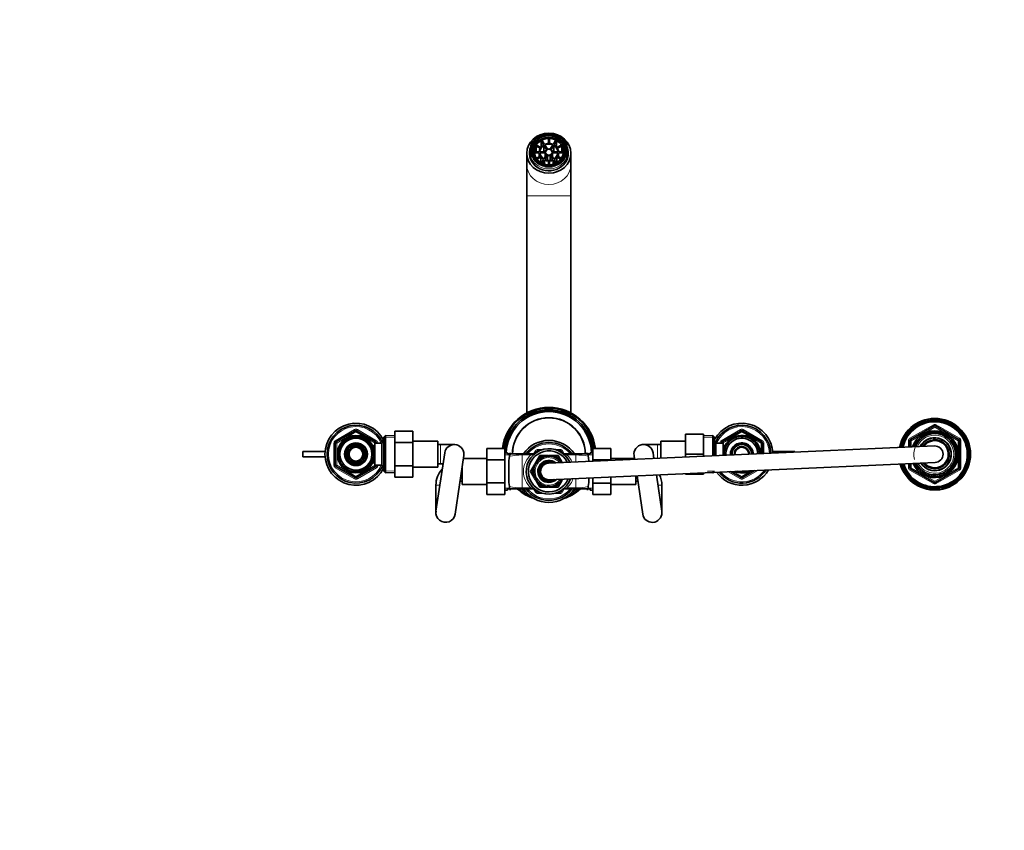
# Model space of a CAD drawing. Units: millimetres. Extents: x 0 to 2449, y 0 to 2734.
# Drawn here: x 715 to 1429, y 2145 to 2734 of the extents above; entities that cross this region are included whole.
import ezdxf
from ezdxf import colors
from ezdxf.entities.mleader import LeaderData, LeaderLine
from ezdxf.math import Vec2, Vec3

# ---------------------------------------------------------------- set-up
doc = ezdxf.new("R2010")
doc.units = ezdxf.units.MM
doc.layers.add('DV2_Défaut', color=7, linetype='Continuous')
doc.layers.add('Défaut', color=7, linetype='Continuous')

# ---------------------------------------------------------------- blocks, each defined once
blk = doc.blocks.new('_DOT')
at = {"color": 0}
blk.add_line((0, 0), (-1, 0), dxfattribs=at)
at = {"color": 0, "const_width": 0.333}
blk.add_lwpolyline([(-0.1665, 0, 1), (0.1665, 0, 1)], format="xyb", close=True, dxfattribs=at)
blk = doc.blocks.new('SE1')
at = {"layer": 'DV2_Défaut', "color": 7, "linetype": 'Continuous', "lineweight": 35}
for p, q in [((1088.66, 2643.83), (1088.8, 2643.75)), ((1088.66, 2643.83), (1088.66, 2643.56)), ((1088.78, 2643.97), (1088.92, 2643.9)), ((1091.4, 2646.14), (1091.06, 2645.89)), ((1092.96, 2641.41), (1092.96, 2645.64)), ((1092.96, 2645.64), (1094.72, 2642.89)), ((1095.41, 2643.25), (1093.66, 2646)), ((1098.16, 2647.09), (1098.16, 2643.92)), ((1098.96, 2643.92), (1098.96, 2647.09)), ((1103.46, 2646), (1101.7, 2643.25)), ((1102.4, 2642.89), (1104.15, 2645.64)), ((1104.15, 2641.41), (1104.15, 2645.64)), ((1106.06, 2645.89), (1105.71, 2646.14)), ((1108.19, 2643.9), (1108.34, 2643.97)), ((1108.31, 2643.75), (1108.45, 2643.83)), ((1108.45, 2643.56), (1108.45, 2643.83)), ((1082.56, 2636.86), (1082.56, 2628.67)), ((1084.56, 2636.65), (1084.56, 2635.34)), ((1085.56, 2640.29), (1085.56, 2642.93)), ((1085.56, 2640.29), (1085.56, 2636.82)), ((1085.56, 2636.82), (1085.56, 2633.48)), ((1086.54, 2637.76), (1086.49, 2636.61)), ((1087.44, 2641.53), (1087.28, 2641.62)), ((1087.28, 2641.62), (1087.28, 2641.15)), ((1087.52, 2641.7), (1087.36, 2641.79)), ((1091.57, 2637.95), (1088.06, 2637.95)), ((1088.09, 2637.22), (1091.57, 2637.22)), ((1089.27, 2637.95), (1089.27, 2642.02)), ((1089.27, 2642.02), (1092.3, 2640.44)), ((1092.7, 2641.06), (1089.67, 2642.65)), ((1091.57, 2634.34), (1091.57, 2637.22)), ((1092.07, 2637.95), (1095.84, 2637.95)), ((1095.84, 2637.22), (1092.07, 2637.22)), ((1092.96, 2641.41), (1092.97, 2641.4)), ((1094.97, 2638.27), (1094.97, 2642.49)), ((1096.85, 2639.54), (1094.97, 2642.49)), ((1095.17, 2637.95), (1094.97, 2638.27)), ((1095.66, 2642.86), (1097.54, 2639.9)), ((1095.84, 2634.04), (1095.84, 2637.22)), ((1099.57, 2639.9), (1101.45, 2642.86)), ((1102.15, 2642.49), (1100.26, 2639.54)), ((1101.28, 2637.95), (1105.04, 2637.95)), ((1105.04, 2637.22), (1101.28, 2637.22)), ((1101.28, 2634.04), (1101.28, 2637.22)), ((1102.15, 2638.27), (1101.94, 2637.95)), ((1102.15, 2638.27), (1102.15, 2642.49)), ((1104.14, 2641.4), (1104.15, 2641.41)), ((1107.44, 2642.65), (1104.41, 2641.06)), ((1104.81, 2640.44), (1107.84, 2642.02)), ((1109.05, 2637.95), (1105.54, 2637.95)), ((1105.54, 2634.34), (1105.54, 2637.22)), ((1105.54, 2637.22), (1109.02, 2637.22)), ((1107.84, 2637.95), (1107.84, 2642.02)), ((1109.75, 2641.79), (1109.59, 2641.7)), ((1109.84, 2641.62), (1109.67, 2641.53)), ((1109.84, 2641.62), (1109.84, 2641.15)), ((1110.62, 2636.61), (1110.57, 2637.76)), ((1111.56, 2640.29), (1111.56, 2642.93)), ((1111.56, 2640.29), (1111.56, 2636.82)), ((1111.56, 2636.82), (1111.56, 2633.48)), ((1112.56, 2635.34), (1112.56, 2636.65)), ((1114.56, 2628.67), (1114.56, 2636.86)), ((1085.56, 2633.48), (1085.56, 2631.94)), ((1092.3, 2634.73), (1089.46, 2633.24)), ((1089.89, 2632.63), (1092.7, 2634.1)), ((1092.7, 2630.1), (1092.7, 2634.1)), ((1094.72, 2632.28), (1093.16, 2629.84)), ((1093.86, 2629.49), (1095.41, 2631.92)), ((1095.17, 2632.99), (1094.48, 2632.99)), ((1094.97, 2632.67), (1096.85, 2635.63)), ((1095.41, 2628.93), (1095.41, 2631.92)), ((1097.54, 2635.27), (1095.66, 2632.31)), ((1097.54, 2631.76), (1097.54, 2635.27)), ((1098.16, 2631.25), (1098.16, 2628.5)), ((1098.96, 2628.5), (1098.96, 2631.25)), ((1101.45, 2632.31), (1099.57, 2635.27)), ((1099.57, 2631.76), (1099.57, 2635.27)), ((1100.26, 2635.63), (1102.15, 2632.67)), ((1101.7, 2628.93), (1101.7, 2631.92)), ((1101.7, 2631.92), (1103.25, 2629.49)), ((1102.63, 2632.99), (1101.94, 2632.99)), ((1103.95, 2629.84), (1102.4, 2632.28)), ((1104.41, 2630.1), (1104.41, 2634.1)), ((1104.41, 2634.1), (1107.22, 2632.63)), ((1107.65, 2633.24), (1104.81, 2634.73)), ((1111.56, 2633.48), (1111.56, 2631.94)), ((1082.56, 2628.67), (1082.56, 2606.02)), ((1114.56, 2606.02), (1114.56, 2628.67)), ((1082.56, 2606.02), (1082.56, 2448.36)), ((1114.56, 2448.36), (1114.56, 2606.02)), ((1361.06, 2429.05), (1378.06, 2438.86)), ((1379.06, 2438.86), (1396.06, 2429.05)), ((944.06, 2427.31), (958.06, 2435.4)), ((959.06, 2435.4), (973.06, 2427.31)), ((980.05, 2431.91), (978.86, 2430.76)), ((978.86, 2405.96), (978.86, 2430.76)), ((980.05, 2431.91), (980.05, 2404.82)), ((986.86, 2431.62), (980.05, 2431.91)), ((986.86, 2435.09), (999.86, 2435.09)), ((986.86, 2426.74), (986.86, 2435.09)), ((999.86, 2426.74), (999.86, 2435.09)), ((1197.76, 2432.86), (1197.76, 2418.4)), ((1210.76, 2432.86), (1197.76, 2432.86)), ((1210.76, 2432.86), (1210.76, 2418.4)), ((1217.56, 2431.91), (1210.76, 2431.62)), ((1217.56, 2417.18), (1217.56, 2431.91)), ((1218.76, 2430.76), (1217.56, 2431.91)), ((1218.76, 2430.76), (1218.76, 2417.24)), ((1224.06, 2427.31), (1238.06, 2435.4)), ((1239.06, 2435.4), (1253.06, 2427.31)), ((1377.82, 2428.83), (1377.82, 2430.17)), ((1378.56, 2430.36), (1378.56, 2430.2)), ((1378.56, 2430.2), (1378.56, 2428.86)), ((943.56, 2410.28), (943.56, 2426.45)), ((954.49, 2425.41), (952.51, 2421.99)), ((958.44, 2425.41), (954.49, 2425.41)), ((962.63, 2425.41), (958.67, 2425.41)), ((964.6, 2421.99), (962.63, 2425.41)), ((970.66, 2425.36), (970.22, 2425.36)), ((970.66, 2424.57), (970.66, 2425.36)), ((972.16, 2424.51), (970.69, 2424.51)), ((972.16, 2410.36), (972.16, 2426.36)), ((977.36, 2426.36), (972.16, 2426.36)), ((973.56, 2426.45), (973.56, 2426.36)), ((978.8, 2428.86), (977.36, 2426.36)), ((977.36, 2410.36), (977.36, 2426.36)), ((978.8, 2407.86), (978.8, 2428.86)), ((978.86, 2428.86), (978.8, 2428.86)), ((986.86, 2426.74), (999.86, 2426.74)), ((986.86, 2409.99), (986.86, 2426.74)), ((1017.86, 2427.86), (999.86, 2427.86)), ((999.86, 2409.99), (999.86, 2426.74)), ((1017.86, 2427.86), (1017.86, 2408.86)), ((1019.86, 2425.36), (1017.86, 2425.36)), ((1029.86, 2425.36), (1019.86, 2425.36)), ((1053.56, 2422.59), (1053.56, 2414.28)), ((1066.56, 2422.59), (1053.56, 2422.59)), ((1066.56, 2422.59), (1066.56, 2414.28)), ((1378.29, 2424.36), (1098.29, 2411.86)), ((1130.56, 2422.61), (1143.56, 2422.61)), ((1130.56, 2414.24), (1130.56, 2422.61)), ((1143.56, 2414.24), (1143.56, 2422.61)), ((1177.26, 2425.36), (1167.26, 2425.36)), ((1179.76, 2425.36), (1177.26, 2425.36)), ((1179.76, 2415.5), (1179.76, 2427.86)), ((1197.76, 2427.86), (1179.76, 2427.86)), ((1219.76, 2426.36), (1218.76, 2428.1)), ((1219.76, 2426.36), (1219.76, 2417.28)), ((1224.96, 2426.36), (1219.76, 2426.36)), ((1223.56, 2426.36), (1223.56, 2426.45)), ((1224.96, 2426.36), (1224.96, 2417.51)), ((1226.43, 2424.51), (1224.96, 2424.51)), ((1226.46, 2425.36), (1226.46, 2424.57)), ((1226.9, 2425.36), (1226.46, 2425.36)), ((1234.49, 2425.41), (1232.51, 2421.99)), ((1238.44, 2425.41), (1234.49, 2425.41)), ((1242.63, 2425.41), (1238.67, 2425.41)), ((1244.6, 2421.99), (1242.63, 2425.41)), ((1253.56, 2426.45), (1253.56, 2418.79)), ((1360.56, 2423.57), (1360.56, 2428.18)), ((1396.56, 2428.18), (1396.56, 2408.55)), ((920.06, 2416.36), (920.06, 2420.36)), ((936.15, 2420.36), (920.06, 2420.36)), ((920.06, 2416.36), (936.15, 2416.36)), ((952.39, 2421.79), (950.42, 2418.36)), ((950.42, 2418.36), (952.39, 2414.94)), ((966.7, 2418.36), (964.72, 2421.79)), ((964.72, 2414.94), (966.7, 2418.36)), ((1022.93, 2419.39), (1016.63, 2376.89)), ((1030.48, 2374.84), (1036.78, 2417.34)), ((1053.56, 2415.36), (1036.49, 2415.36)), ((1068.56, 2419.36), (1066.56, 2419.36)), ((1068.56, 2419.36), (1068.56, 2418.61)), ((1068.56, 2418.61), (1069.22, 2418.61)), ((1069.22, 2418.61), (1079.06, 2418.61)), ((1070.56, 2419.36), (1070.56, 2417.92)), ((1079.06, 2418.61), (1085.53, 2418.61)), ((1085.53, 2418.61), (1087.39, 2418.61)), ((1089, 2419.32), (1089.61, 2420.36)), ((1089.25, 2412.75), (1091.92, 2417.36)), ((1090.47, 2420.86), (1091.68, 2420.86)), ((1091.65, 2414.9), (1092.49, 2416.36)), ((1091.92, 2417.36), (1096.93, 2417.36)), ((1092.1, 2415.65), (1092.09, 2414.76)), ((1092.91, 2415.31), (1092.1, 2415.65)), ((1092.49, 2416.36), (1093.9, 2416.36)), ((1093, 2416.19), (1092.91, 2415.31)), ((1093.78, 2415.78), (1093, 2416.19)), ((1093.95, 2416.64), (1093.78, 2415.78)), ((1094.69, 2416.16), (1093.95, 2416.64)), ((1094.38, 2416.36), (1094.75, 2416.36)), ((1094.93, 2417.01), (1094.69, 2416.16)), ((1095.63, 2416.47), (1094.93, 2417.01)), ((1095.95, 2417.29), (1095.63, 2416.47)), ((1096.59, 2416.69), (1095.95, 2417.29)), ((1096.98, 2417.48), (1096.59, 2416.69)), ((1097.57, 2416.82), (1096.98, 2417.48)), ((1097.08, 2417.36), (1097.9, 2417.36)), ((1098.03, 2417.57), (1097.57, 2416.82)), ((1098.56, 2416.86), (1098.03, 2417.57)), ((1098.18, 2417.36), (1098.93, 2417.36)), ((1099.08, 2417.57), (1098.56, 2416.86)), ((1099.54, 2416.82), (1099.08, 2417.57)), ((1099.21, 2417.36), (1100.03, 2417.36)), ((1100.13, 2417.48), (1099.54, 2416.82)), ((1100.52, 2416.69), (1100.13, 2417.48)), ((1100.19, 2417.36), (1105.2, 2417.36)), ((1101.16, 2417.29), (1100.52, 2416.69)), ((1101.48, 2416.47), (1101.16, 2417.29)), ((1102.18, 2417.01), (1101.48, 2416.47)), ((1102.42, 2416.16), (1102.18, 2417.01)), ((1102.36, 2416.36), (1102.73, 2416.36)), ((1103.16, 2416.64), (1102.42, 2416.16)), ((1103.33, 2415.78), (1103.16, 2416.64)), ((1103.22, 2416.36), (1104.62, 2416.36)), ((1104.11, 2416.19), (1103.33, 2415.78)), ((1104.2, 2415.31), (1104.11, 2416.19)), ((1105.01, 2415.65), (1104.2, 2415.31)), ((1104.62, 2416.36), (1105.46, 2414.9)), ((1105.02, 2414.76), (1105.01, 2415.65)), ((1105.2, 2417.36), (1107.86, 2412.75)), ((1105.43, 2420.86), (1106.64, 2420.86)), ((1107.51, 2420.36), (1108.11, 2419.32)), ((1109.72, 2418.61), (1111.58, 2418.61)), ((1111.58, 2418.61), (1118.06, 2418.61)), ((1118.06, 2418.61), (1127.89, 2418.61)), ((1126.56, 2419.36), (1126.56, 2417.92)), ((1128.56, 2418.61), (1127.89, 2418.61)), ((1128.56, 2419.36), (1128.56, 2418.61)), ((1130.56, 2419.36), (1128.56, 2419.36)), ((1160.62, 2415.36), (1143.56, 2415.36)), ((1160.33, 2417.34), (1160.73, 2414.65)), ((1174.79, 2415.27), (1174.18, 2419.39)), ((1197.76, 2418.4), (1197.76, 2416.3)), ((1210.76, 2418.4), (1197.76, 2418.4)), ((1210.76, 2418.4), (1210.76, 2416.88)), ((1232.39, 2421.79), (1230.42, 2418.36)), ((1230.42, 2418.36), (1230.75, 2417.79)), ((1246.7, 2418.36), (1244.72, 2421.79)), ((1277.06, 2420.36), (1260.97, 2420.36)), ((1277.06, 2420.36), (1277.06, 2419.84)), ((958.06, 2401.33), (944.06, 2409.42)), ((952.51, 2414.74), (954.49, 2411.32)), ((954.49, 2411.32), (958.44, 2411.32)), ((958.67, 2411.32), (962.63, 2411.32)), ((973.06, 2409.42), (959.06, 2401.33)), ((962.63, 2411.32), (964.6, 2414.74)), ((970.22, 2411.36), (970.66, 2411.36)), ((970.66, 2411.36), (970.66, 2412.16)), ((970.69, 2412.21), (972.16, 2412.21)), ((972.16, 2410.36), (977.36, 2410.36)), ((973.56, 2410.36), (973.56, 2410.28)), ((977.36, 2410.36), (978.8, 2407.86)), ((986.86, 2409.99), (999.86, 2409.99)), ((986.86, 2401.62), (986.86, 2409.99)), ((999.86, 2401.62), (999.86, 2409.99)), ((999.86, 2408.86), (1017.86, 2408.86)), ((1017.86, 2411.36), (1019.86, 2411.36)), ((1019.86, 2411.36), (1021.74, 2411.36)), ((1035.56, 2396.36), (1035.56, 2409.08)), ((1053.56, 2414.28), (1053.56, 2397.49)), ((1066.56, 2414.28), (1053.56, 2414.28)), ((1066.56, 2414.28), (1066.56, 2397.49)), ((1069.56, 2410.72), (1069.56, 2401.01)), ((1085.28, 2405.86), (1087.62, 2409.93)), ((1087.83, 2408.31), (1087.02, 2407.96)), ((1087.02, 2407.96), (1087.66, 2407.34)), ((1088.09, 2409.26), (1087.26, 2408.98)), ((1087.26, 2408.98), (1087.83, 2408.31)), ((1088.44, 2410.19), (1087.58, 2409.98)), ((1087.58, 2409.98), (1088.09, 2409.26)), ((1087.67, 2410), (1088.11, 2410.76)), ((1088.87, 2411.08), (1088, 2410.95)), ((1088, 2410.95), (1088.44, 2410.19)), ((1088.23, 2410.98), (1088.61, 2411.63)), ((1089.38, 2411.92), (1088.5, 2411.88)), ((1088.5, 2411.88), (1088.87, 2411.08)), ((1088.76, 2411.89), (1089.14, 2412.56)), ((1089.96, 2412.72), (1089.07, 2412.75)), ((1089.07, 2412.75), (1089.38, 2411.92)), ((1090.61, 2413.47), (1089.73, 2413.58)), ((1089.73, 2413.58), (1089.96, 2412.72)), ((1091.32, 2414.15), (1090.46, 2414.34)), ((1090.46, 2414.34), (1090.61, 2413.47)), ((1091.23, 2414.17), (1091.31, 2414.31)), ((1092.09, 2414.76), (1091.25, 2415.03)), ((1091.25, 2415.03), (1091.32, 2414.15)), ((1098.82, 2399.87), (1378.82, 2412.37)), ((1105.86, 2415.03), (1105.02, 2414.76)), ((1105.79, 2414.15), (1105.86, 2415.03)), ((1106.66, 2414.34), (1105.79, 2414.15)), ((1105.81, 2414.31), (1105.89, 2414.17)), ((1106.51, 2413.47), (1106.66, 2414.34)), ((1107.38, 2413.58), (1106.51, 2413.47)), ((1107.16, 2412.72), (1107.38, 2413.58)), ((1108.04, 2412.75), (1107.16, 2412.72)), ((1107.87, 2412.29), (1108.04, 2412.75)), ((1107.97, 2412.56), (1108.12, 2412.3)), ((1130.56, 2414.24), (1143.56, 2414.24)), ((1130.56, 2413.3), (1130.56, 2414.24)), ((1143.56, 2413.88), (1143.56, 2414.24)), ((1360.56, 2408.55), (1360.56, 2411.56)), ((978.8, 2407.86), (978.86, 2407.86)), ((978.86, 2405.96), (980.05, 2404.82)), ((980.05, 2404.82), (986.86, 2405.11)), ((986.86, 2401.62), (999.86, 2401.62)), ((1087.62, 2401.8), (1085.28, 2405.86)), ((1086.43, 2405.86), (1086.99, 2406.83)), ((1086.99, 2404.9), (1086.43, 2405.86)), ((1087.57, 2406.36), (1086.84, 2405.86)), ((1086.84, 2405.86), (1087.57, 2405.37)), ((1087.66, 2407.34), (1086.88, 2406.92)), ((1086.88, 2406.92), (1087.57, 2406.36)), ((1087.57, 2405.37), (1086.88, 2404.81)), ((1086.88, 2404.81), (1087.66, 2404.39)), ((1087.66, 2404.39), (1087.02, 2403.77)), ((1087.02, 2403.77), (1087.83, 2403.42)), ((1087.11, 2407.04), (1087.42, 2407.57)), ((1087.42, 2404.16), (1087.11, 2404.69)), ((1087.83, 2403.42), (1087.26, 2402.75)), ((1087.26, 2402.75), (1088.09, 2402.47)), ((1088.09, 2402.47), (1087.58, 2401.75)), ((1087.58, 2401.75), (1088.44, 2401.54)), ((1088.11, 2400.97), (1087.67, 2401.73)), ((1088.44, 2401.54), (1088, 2400.78)), ((1127.56, 2401.15), (1127.56, 2401.01)), ((1130.56, 2397.45), (1130.56, 2401.29)), ((1143.56, 2397.45), (1143.56, 2401.87)), ((1161.56, 2402.67), (1161.56, 2396.36)), ((1162.5, 2402.71), (1166.63, 2374.84)), ((1180.48, 2376.89), (1176.56, 2403.34)), ((1197.76, 2404.29), (1197.76, 2403.86)), ((1210.76, 2403.86), (1197.76, 2403.86)), ((1210.76, 2404.87), (1210.76, 2403.86)), ((1213.55, 2404.99), (1217.56, 2404.82)), ((1217.56, 2404.82), (1217.95, 2405.19)), ((1217.56, 2404.82), (1217.56, 2405.17)), ((1238.06, 2401.33), (1230.41, 2405.75)), ((1248.06, 2406.53), (1239.06, 2401.33)), ((1378.06, 2397.87), (1361.06, 2407.68)), ((1396.06, 2407.68), (1379.06, 2397.87)), ((1016.56, 2395.86), (1016.56, 2385.86)), ((1034.04, 2398.86), (1035.56, 2398.86)), ((1035.56, 2396.36), (1053.56, 2396.36)), ((1053.56, 2397.49), (1053.56, 2389.12)), ((1066.56, 2397.49), (1053.56, 2397.49)), ((1066.56, 2397.49), (1066.56, 2389.12)), ((1070.56, 2392.36), (1070.56, 2393.81)), ((1088, 2400.78), (1088.87, 2400.65)), ((1088.61, 2400.1), (1088.23, 2400.75)), ((1088.87, 2400.65), (1088.5, 2399.85)), ((1088.5, 2399.85), (1089.38, 2399.81)), ((1089.14, 2399.17), (1088.76, 2399.84)), ((1089.38, 2399.81), (1089.07, 2398.98)), ((1089.07, 2398.98), (1089.96, 2399.01)), ((1091.92, 2394.36), (1089.25, 2398.98)), ((1089.96, 2399.01), (1089.73, 2398.15)), ((1089.73, 2398.15), (1090.61, 2398.26)), ((1090.61, 2398.26), (1090.46, 2397.39)), ((1090.46, 2397.39), (1091.32, 2397.58)), ((1091.31, 2397.42), (1091.23, 2397.56)), ((1091.32, 2397.58), (1091.25, 2396.7)), ((1091.25, 2396.7), (1092.09, 2396.97)), ((1092.49, 2395.36), (1091.65, 2396.83)), ((1096.93, 2394.36), (1091.92, 2394.36)), ((1092.09, 2396.97), (1092.1, 2396.08)), ((1092.1, 2396.08), (1092.91, 2396.42)), ((1093.9, 2395.36), (1092.49, 2395.36)), ((1092.91, 2396.42), (1093, 2395.54)), ((1093, 2395.54), (1093.78, 2395.95)), ((1093.78, 2395.95), (1093.95, 2395.09)), ((1093.95, 2395.09), (1094.69, 2395.57)), ((1094.75, 2395.36), (1094.38, 2395.36)), ((1094.69, 2395.57), (1094.93, 2394.72)), ((1094.93, 2394.72), (1095.63, 2395.26)), ((1095.63, 2395.26), (1095.95, 2394.44)), ((1095.95, 2394.44), (1096.59, 2395.04)), ((1096.59, 2395.04), (1096.98, 2394.25)), ((1096.98, 2394.25), (1097.57, 2394.91)), ((1097.9, 2394.36), (1097.08, 2394.36)), ((1097.57, 2394.91), (1098.03, 2394.16)), ((1098.03, 2394.16), (1098.56, 2394.86)), ((1098.93, 2394.36), (1098.18, 2394.36)), ((1098.56, 2394.86), (1099.08, 2394.16)), ((1099.08, 2394.16), (1099.54, 2394.91)), ((1100.03, 2394.36), (1099.21, 2394.36)), ((1099.54, 2394.91), (1100.13, 2394.25)), ((1100.13, 2394.25), (1100.52, 2395.04)), ((1105.2, 2394.36), (1100.19, 2394.36)), ((1100.52, 2395.04), (1101.16, 2394.44)), ((1101.16, 2394.44), (1101.48, 2395.26)), ((1101.48, 2395.26), (1102.18, 2394.72)), ((1102.18, 2394.72), (1102.42, 2395.57)), ((1102.73, 2395.36), (1102.36, 2395.36)), ((1102.42, 2395.57), (1103.16, 2395.09)), ((1103.16, 2395.09), (1103.33, 2395.95)), ((1104.62, 2395.36), (1103.22, 2395.36)), ((1103.33, 2395.95), (1104.11, 2395.54)), ((1104.11, 2395.54), (1104.2, 2396.42)), ((1104.2, 2396.42), (1105.01, 2396.08)), ((1105.46, 2396.83), (1104.62, 2395.36)), ((1105.01, 2396.08), (1105.02, 2396.97)), ((1105.02, 2396.97), (1105.86, 2396.7)), ((1107.86, 2398.98), (1105.2, 2394.36)), ((1105.86, 2396.7), (1105.79, 2397.58)), ((1105.79, 2397.58), (1106.66, 2397.39)), ((1105.89, 2397.56), (1105.81, 2397.42)), ((1106.66, 2397.39), (1106.51, 2398.26)), ((1106.51, 2398.26), (1107.38, 2398.15)), ((1107.38, 2398.15), (1107.16, 2399.01)), ((1107.16, 2399.01), (1108.04, 2398.98)), ((1107.74, 2399.81), (1108.62, 2399.85)), ((1108.04, 2398.98), (1107.74, 2399.81)), ((1108.36, 2399.84), (1107.97, 2399.17)), ((1108.62, 2399.85), (1108.41, 2400.3)), ((1108.63, 2400.31), (1108.5, 2400.1)), ((1126.56, 2392.36), (1126.56, 2393.81)), ((1130.56, 2397.45), (1143.56, 2397.45)), ((1130.56, 2389.14), (1130.56, 2397.45)), ((1143.56, 2389.14), (1143.56, 2397.45)), ((1143.56, 2396.36), (1161.56, 2396.36)), ((1161.56, 2398.86), (1163.07, 2398.86)), ((1180.56, 2385.86), (1180.56, 2395.86)), ((1066.56, 2389.12), (1053.56, 2389.12)), ((1066.56, 2392.36), (1068.56, 2392.36)), ((1068.56, 2393.11), (1069.22, 2393.11)), ((1068.56, 2393.11), (1068.56, 2392.36)), ((1079.06, 2393.11), (1069.22, 2393.11)), ((1085.53, 2393.11), (1079.06, 2393.11)), ((1087.39, 2393.11), (1085.53, 2393.11)), ((1089.61, 2391.36), (1089, 2392.41)), ((1091.68, 2390.86), (1090.47, 2390.86)), ((1106.64, 2390.86), (1105.43, 2390.86)), ((1108.11, 2392.41), (1107.51, 2391.36)), ((1111.58, 2393.11), (1109.72, 2393.11)), ((1118.06, 2393.11), (1111.58, 2393.11)), ((1127.89, 2393.11), (1118.06, 2393.11)), ((1128.56, 2393.11), (1127.89, 2393.11)), ((1128.56, 2393.11), (1128.56, 2392.36)), ((1128.56, 2392.36), (1130.56, 2392.36)), ((1130.56, 2389.14), (1143.56, 2389.14)), ((1016.56, 2385.86), (1016.56, 2375.86)), ((1180.56, 2375.86), (1180.56, 2385.86))]:
    blk.add_line(p, q, dxfattribs=at)
at = {"layer": 'DV2_Défaut', "color": 7, "linetype": 'Continuous', "lineweight": 18}
for p, q in [((1082.56, 2606.02), (1114.56, 2606.02)), ((1360.56, 2429.91), (1377.56, 2439.73)), ((1378.56, 2437.99), (1361.56, 2428.18)), ((1377.56, 2439.73), (1378.06, 2438.86)), ((1378.56, 2437.99), (1378.06, 2438.86)), ((1378.56, 2437.99), (1379.06, 2438.86)), ((1395.56, 2428.18), (1378.56, 2437.99)), ((1379.06, 2438.86), (1379.56, 2439.73)), ((1379.56, 2439.73), (1396.56, 2429.91)), ((943.56, 2428.18), (957.56, 2436.26)), ((958.56, 2434.53), (944.56, 2426.45)), ((958.06, 2435.4), (957.56, 2436.26)), ((958.06, 2435.4), (958.56, 2434.53)), ((959.06, 2435.4), (958.56, 2434.53)), ((972.56, 2426.45), (958.56, 2434.53)), ((959.06, 2435.4), (959.56, 2436.26)), ((959.56, 2436.26), (973.56, 2428.18)), ((986.81, 2430.46), (978.89, 2430.8)), ((1210.81, 2430.46), (1218.72, 2430.8)), ((1223.56, 2428.18), (1237.56, 2436.26)), ((1238.56, 2434.53), (1224.56, 2426.45)), ((1237.56, 2436.26), (1238.06, 2435.4)), ((1238.56, 2434.53), (1238.06, 2435.4)), ((1238.56, 2434.53), (1239.06, 2435.4)), ((1252.56, 2426.45), (1238.56, 2434.53)), ((1239.56, 2436.26), (1239.06, 2435.4)), ((1239.56, 2436.26), (1253.56, 2428.18)), ((1360.56, 2429.91), (1361.06, 2429.05)), ((1396.06, 2429.05), (1396.56, 2429.91)), ((942.56, 2410.28), (942.56, 2426.45)), ((943.56, 2426.45), (942.56, 2426.45)), ((944.06, 2427.31), (943.56, 2428.18)), ((943.56, 2426.45), (944.56, 2426.45)), ((944.06, 2427.31), (944.56, 2426.45)), ((944.56, 2426.45), (944.56, 2410.28)), ((970.66, 2424.75), (970.22, 2424.75)), ((973.06, 2427.31), (972.56, 2426.45)), ((972.56, 2426.36), (972.56, 2426.45)), ((973.56, 2426.45), (972.56, 2426.45)), ((973.06, 2427.31), (973.56, 2428.18)), ((974.56, 2426.45), (973.56, 2426.45)), ((974.56, 2426.45), (974.56, 2426.36)), ((978.86, 2427.68), (978.12, 2427.68)), ((1019.86, 2425.36), (1019.86, 2411.36)), ((1177.26, 2425.36), (1177.26, 2415.38)), ((1222.56, 2426.36), (1222.56, 2426.45)), ((1222.56, 2426.45), (1223.56, 2426.45)), ((1223.56, 2428.18), (1224.06, 2427.31)), ((1224.56, 2426.45), (1223.56, 2426.45)), ((1224.56, 2426.45), (1224.06, 2427.31)), ((1224.56, 2426.45), (1224.56, 2426.36)), ((1226.46, 2424.75), (1226.9, 2424.75)), ((1252.56, 2426.45), (1253.06, 2427.31)), ((1252.56, 2418.75), (1252.56, 2426.45)), ((1252.56, 2426.45), (1253.56, 2426.45)), ((1253.56, 2428.18), (1253.06, 2427.31)), ((1253.56, 2426.45), (1254.56, 2426.45)), ((1254.56, 2426.45), (1254.56, 2418.84)), ((1359.56, 2423.52), (1359.56, 2428.18)), ((1359.56, 2428.18), (1360.56, 2428.18)), ((1361.56, 2428.18), (1360.56, 2428.18)), ((1361.56, 2428.18), (1361.06, 2429.05)), ((1361.56, 2428.18), (1361.56, 2423.61)), ((1396.06, 2429.05), (1395.56, 2428.18)), ((1395.56, 2408.55), (1395.56, 2428.18)), ((1396.56, 2428.18), (1395.56, 2428.18)), ((1396.56, 2428.18), (1397.56, 2428.18)), ((1397.56, 2428.18), (1397.56, 2408.55)), ((1066.56, 2417.92), (1070.56, 2417.92)), ((1079.06, 2417.81), (1079.06, 2418.61)), ((1079.06, 2417.81), (1079.06, 2393.92)), ((1085.53, 2417.81), (1079.06, 2417.81)), ((1085.53, 2417.81), (1085.53, 2418.61)), ((1087.45, 2418.63), (1088.74, 2420.86)), ((1088.74, 2420.86), (1089.61, 2420.36)), ((1090.14, 2420.06), (1089.61, 2420.36)), ((1090.47, 2421.86), (1094.52, 2421.86)), ((1090.47, 2420.86), (1090.47, 2421.86)), ((1090.47, 2420.25), (1090.47, 2420.86)), ((1102.59, 2421.86), (1106.64, 2421.86)), ((1106.64, 2420.86), (1106.64, 2421.86)), ((1106.64, 2420.86), (1106.64, 2420.25)), ((1107.51, 2420.36), (1106.97, 2420.06)), ((1107.51, 2420.36), (1108.37, 2420.86)), ((1108.37, 2420.86), (1109.66, 2418.63)), ((1111.58, 2418.61), (1111.58, 2417.81)), ((1118.06, 2417.81), (1111.58, 2417.81)), ((1118.06, 2418.61), (1118.06, 2417.81)), ((1118.06, 2417.81), (1118.06, 2412.74)), ((1130.56, 2417.92), (1126.56, 2417.92)), ((943.56, 2410.28), (942.56, 2410.28)), ((944.56, 2410.28), (943.56, 2410.28)), ((943.56, 2408.55), (944.06, 2409.42)), ((957.56, 2400.47), (943.56, 2408.55)), ((944.56, 2410.28), (944.06, 2409.42)), ((944.56, 2410.28), (958.56, 2402.2)), ((958.56, 2402.2), (972.56, 2410.28)), ((973.56, 2408.55), (959.56, 2400.47)), ((970.66, 2411.98), (970.22, 2411.98)), ((972.56, 2410.28), (972.56, 2410.36)), ((972.56, 2410.28), (973.06, 2409.42)), ((972.56, 2410.28), (973.56, 2410.28)), ((973.56, 2408.55), (973.06, 2409.42)), ((974.56, 2410.28), (973.56, 2410.28)), ((974.56, 2410.36), (974.56, 2410.28)), ((978.86, 2409.05), (978.12, 2409.05)), ((1359.56, 2408.55), (1359.56, 2411.51)), ((1359.56, 2408.55), (1360.56, 2408.55)), ((1361.56, 2408.55), (1360.56, 2408.55)), ((1361.56, 2408.55), (1361.06, 2407.68)), ((1361.56, 2411.6), (1361.56, 2408.55)), ((1361.56, 2408.55), (1378.56, 2398.74)), ((1378.56, 2398.74), (1395.56, 2408.55)), ((1396.56, 2408.55), (1395.56, 2408.55)), ((1396.06, 2407.68), (1395.56, 2408.55)), ((1396.56, 2408.55), (1397.56, 2408.55)), ((957.56, 2400.47), (958.06, 2401.33)), ((958.56, 2402.2), (958.06, 2401.33)), ((958.56, 2402.2), (959.06, 2401.33)), ((959.56, 2400.47), (959.06, 2401.33)), ((986.81, 2406.27), (978.89, 2405.93)), ((1213.6, 2406.15), (1218.72, 2405.93)), ((1237.56, 2400.47), (1228.56, 2405.66)), ((1232.27, 2405.83), (1238.56, 2402.2)), ((1238.06, 2401.33), (1237.56, 2400.47)), ((1238.06, 2401.33), (1238.56, 2402.2)), ((1238.56, 2402.2), (1245.9, 2406.44)), ((1239.06, 2401.33), (1238.56, 2402.2)), ((1239.06, 2401.33), (1239.56, 2400.47)), ((1250.23, 2406.63), (1239.56, 2400.47)), ((1360.56, 2406.82), (1361.06, 2407.68)), ((1377.56, 2397), (1360.56, 2406.82)), ((1396.56, 2406.82), (1379.56, 2397)), ((1396.06, 2407.68), (1396.56, 2406.82)), ((1019.44, 2395.86), (1016.56, 2395.86)), ((1066.56, 2393.81), (1070.56, 2393.81)), ((1079.06, 2393.92), (1085.53, 2393.92)), ((1079.06, 2393.11), (1079.06, 2393.92)), ((1085.53, 2393.11), (1085.53, 2393.92)), ((1111.58, 2393.92), (1118.06, 2393.92)), ((1111.58, 2393.92), (1111.58, 2393.11)), ((1118.06, 2400.73), (1118.06, 2393.92)), ((1118.06, 2393.92), (1118.06, 2393.11)), ((1130.56, 2393.81), (1126.56, 2393.81)), ((1177.67, 2395.86), (1180.56, 2395.86)), ((1377.56, 2397), (1378.06, 2397.87)), ((1378.06, 2397.87), (1378.56, 2398.74)), ((1379.06, 2397.87), (1378.56, 2398.74)), ((1379.06, 2397.87), (1379.56, 2397)), ((1088.74, 2390.86), (1087.45, 2393.1)), ((1088.74, 2390.86), (1089.61, 2391.36)), ((1090.14, 2391.67), (1089.61, 2391.36)), ((1090.47, 2391.48), (1090.47, 2390.86)), ((1090.47, 2389.86), (1090.47, 2390.86)), ((1094.52, 2389.86), (1090.47, 2389.86)), ((1106.64, 2389.86), (1102.59, 2389.86)), ((1106.64, 2390.86), (1106.64, 2391.48)), ((1106.64, 2389.86), (1106.64, 2390.86)), ((1107.51, 2391.36), (1106.97, 2391.67)), ((1107.51, 2391.36), (1108.37, 2390.86)), ((1109.66, 2393.1), (1108.37, 2390.86)), ((1017.96, 2385.86), (1016.56, 2385.86)), ((1179.15, 2385.86), (1180.56, 2385.86))]:
    blk.add_line(p, q, dxfattribs=at)
at = {"layer": 'DV2_Défaut', "color": 7, "linetype": 'Continuous', "lineweight": 35}
for radius in [13.6, 13.55, 12.87, 11.61, 8.25, 6, 5]:
    blk.add_circle((958.56, 2418.36), radius, dxfattribs=at)
for centre, radius, start, end in [((1098.59, 2636.26), 14.69, 37.34153, 147.76716), ((1091.11, 2640.84), 5.91, 146.62074, 159.32663), ((1098.56, 2635.51), 11.58, 88.02116, 91.97884), ((1103.39, 2639.8), 8.72, 20.93532, 37.93808), ((1096.68, 2637.58), 8.63, 177.59133, 178.5963), ((1100.43, 2637.58), 8.63, 1.4037, 2.40867), ((1098.56, 2418.36), 34, 7.16913, 172.86534), ((1098.56, 2418.36), 33.3, 7.32065, 172.71456), ((1098.56, 2418.36), 32.1, 4.52374, 175.47626), ((1098.56, 2418.36), 32, 1.79078, 178.20922), ((1098.56, 2418.36), 31, 1.84857, 178.15143), ((1098.56, 2418.36), 30.95, 1.85156, 178.14844), ((1098.56, 2418.36), 26.5, 0.54145, 179.45875), ((1098.56, 2418.36), 26.4, 0.54292, 179.45533), ((1378.56, 2418.36), 26, 0, 169.21379), ((958.56, 2418.36), 22.5, 26.91829, 333.08171), ((958.56, 2418.36), 21, 24.20953, 335.79047), ((1238.56, 2418.36), 22.5, 1.93535, 151.64236), ((1238.56, 2418.36), 21, 1.89101, 155.79047), ((1378.56, 2418.36), 25, 0, 168.66961), ((1378.56, 2418.36), 24.15, 0, 168.17285), ((1378.56, 2418.36), 23.88, 0, 168.00155), ((1378.56, 2418.36), 23.6, 0, 167.82775), ((1378.56, 2437.99), 1, 60, 120), ((958.56, 2434.53), 1, 60, 120), ((1238.56, 2418.36), 13.6, 1.52906, 183.58324), ((1238.56, 2418.36), 13.55, 1.52509, 183.58721), ((1238.56, 2418.36), 12.87, 1.4705, 183.6418), ((1238.56, 2418.36), 11.61, 1.35342, 183.75888), ((1238.56, 2434.53), 1, 60, 120), ((1378.56, 2418.36), 17, 0, 161.88883), ((1378.56, 2418.36), 16.09, 0, 160.66524), ((1378.56, 2418.36), 15, 0, 158.97797), ((1378.56, 2418.36), 12, 0, 152.55615), ((1378.56, 2418.36), 11.83, 93.54443, 152.08697), ((1378.56, 2418.36), 11.83, 213.02533, 90), ((944.56, 2426.45), 1, 120, 180), ((958.56, 2418.36), 7.05, 90.9421, 149.0579), ((958.56, 2418.36), 7.05, 89.0579, 90.9421), ((958.56, 2418.36), 7.05, 30.9421, 89.0579), ((972.56, 2426.45), 1, 0, 60), ((1029.86, 2418.36), 7, 0, 171.56815), ((1029.86, 2418.36), 7, 0, 171.56815), ((1098.56, 2405.86), 22.5, 34.51811, 145.48189), ((1098.56, 2405.86), 21, 37.3832, 142.6168), ((1098.56, 2405.86), 16.5, 23.87984, 341.23246), ((1167.26, 2418.36), 7, 8.43185, 188.43185), ((1167.26, 2418.36), 7, 8.43185, 188.43185), ((1224.56, 2426.45), 1, 120, 180), ((1238.56, 2418.36), 8.25, 0.86286, 184.24944), ((1238.56, 2418.36), 7.05, 90.9421, 149.0579), ((1238.56, 2418.36), 5.5, 0.01575, 185.09655), ((1238.56, 2418.36), 5, 0, 185.35079), ((1238.56, 2418.36), 7.05, 89.0579, 90.9421), ((1238.56, 2418.36), 7.05, 30.9421, 89.0579), ((1252.56, 2426.45), 1, 0, 60), ((1361.56, 2428.18), 1, 120, 180), ((1378.56, 2418.36), 10.49, 93.99704, 147.67287), ((1378.56, 2418.36), 10.49, 217.43943, 90), ((1378.56, 2418.36), 9.85, 0, 145.02902), ((1378.56, 2418.36), 10.85, 90, 93.86588), ((1378.56, 2418.36), 6, 0, 92.55615), ((1395.56, 2428.18), 1, 0, 60), ((958.56, 2418.36), 7.05, 150.9421, 209.0579), ((958.56, 2418.36), 7.05, 149.0579, 150.9421), ((958.56, 2418.36), 7.05, 29.0579, 30.9421), ((958.56, 2418.36), 7.05, 330.9421, 29.0579), ((1029.86, 2418.36), 7, 351.56815, 0), ((1029.86, 2418.36), 7, 351.56815, 0), ((1096.87, 2411.93), 27.34, 169.61761, 182.54609), ((1098.56, 2405.86), 14.9, 26.30681, 338.80549), ((1087.39, 2420.61), 2, 270, 307.12722), ((1098.56, 2405.86), 11, 35.61188, 329.50042), ((1090.47, 2419.86), 1, 90, 150), ((1106.64, 2419.86), 1, 30, 90), ((1109.72, 2420.61), 2, 232.87278, 270), ((1100.24, 2411.93), 27.34, 2.62361, 10.38239), ((1238.56, 2418.36), 7.05, 150.9421, 184.53777), ((1238.56, 2418.36), 7.05, 149.0579, 150.9421), ((1238.56, 2418.36), 5, 359.76152, 0), ((1238.56, 2418.36), 7.05, 29.0579, 30.9421), ((1238.56, 2418.36), 7.05, 0.57453, 29.0579), ((1378.56, 2418.36), 26, 195.89851, 0), ((1378.56, 2418.36), 25, 196.44269, 0), ((1378.56, 2418.36), 24.15, 196.93945, 0), ((1378.56, 2418.36), 23.88, 197.11075, 0), ((1378.56, 2418.36), 23.6, 197.28455, 0), ((1378.56, 2418.36), 17, 203.22347, 0), ((1378.56, 2418.36), 16.09, 204.44706, 0), ((1378.56, 2418.36), 15, 206.13433, 0), ((1378.56, 2418.36), 12, 212.55615, 0), ((1378.56, 2418.36), 9.85, 220.08328, 0), ((1378.56, 2418.36), 6, 272.55615, 0), ((944.56, 2410.28), 1, 180, 240), ((958.56, 2418.36), 7.05, 209.0579, 210.9421), ((958.56, 2418.36), 7.05, 210.9421, 269.0579), ((958.56, 2418.36), 7.05, 269.0579, 270.9421), ((958.56, 2418.36), 7.05, 270.9421, 329.0579), ((958.56, 2418.36), 7.05, 329.0579, 330.9421), ((972.56, 2410.28), 1, 300, 0), ((1098.56, 2405.86), 8, 51.14653, 313.96577), ((1098.56, 2405.86), 7.3, 57.83339, 307.27891), ((1098.56, 2405.86), 6.8, 64.48366, 300.62864), ((1098.56, 2405.86), 6, 92.55615, 272.55615), ((1361.56, 2408.55), 1, 180, 240), ((1395.56, 2408.55), 1, 300, 0), ((958.56, 2402.2), 1, 240, 300), ((1033.56, 2395.86), 17, 136.76645, 180), ((1094.33, 2399.63), 24.82, 176.7929, 191.04341), ((1102.78, 2399.63), 24.82, 348.95659, 3.2071), ((1163.56, 2395.86), 17, 0, 26.46183), ((1238.56, 2418.36), 22.5, 215.52398, 329.58832), ((1238.56, 2418.36), 21, 218.2206, 326.8917), ((1238.56, 2418.36), 13.6, 246.75079, 298.36151), ((1238.56, 2418.36), 13.55, 247.21246, 297.89984), ((1238.56, 2418.36), 12.87, 254.65822, 290.45408), ((1238.56, 2402.2), 1, 240, 300), ((1378.56, 2398.74), 1, 240, 300), ((1098.56, 2418.36), 34, 228.09993, 251.48405), ((1098.56, 2418.36), 33.3, 229.49407, 245.72456), ((1098.56, 2418.36), 32.1, 232.12802, 237.97998), ((1098.56, 2418.36), 32, 232.27851, 237.40506), ((1098.56, 2405.86), 22.5, 214.51811, 325.48189), ((1098.56, 2405.86), 21, 217.3832, 322.6168), ((1087.39, 2391.11), 2, 52.87278, 90), ((1090.47, 2391.86), 1, 210, 270), ((1106.64, 2391.86), 1, 270, 330), ((1109.72, 2391.11), 2, 90, 127.12722), ((1098.56, 2418.36), 34, 288.51595, 311.87659), ((1098.56, 2418.36), 33.3, 294.27544, 310.56396), ((1098.56, 2418.36), 32.1, 302.02002, 308.08995), ((1098.56, 2418.36), 32, 302.59494, 308.00418), ((1023.56, 2375.86), 7, 171.56815, 351.56815), ((1023.56, 2375.86), 7, 171.56815, 351.56815), ((1173.56, 2375.86), 7, 188.43185, 0), ((1173.56, 2375.86), 7, 188.43185, 0), ((1173.56, 2375.86), 7, 0, 8.43185), ((1173.56, 2375.86), 7, 0, 8.43185)]:
    blk.add_arc(centre, radius, start, end, dxfattribs=at)
at = {"layer": 'DV2_Défaut', "color": 7, "linetype": 'Continuous', "lineweight": 18}
for centre, radius, start, end in [((958.56, 2418.36), 20, 23.57818, 336.42182), ((958.56, 2434.53), 2, 60, 120), ((1238.56, 2418.36), 20, 1.85775, 156.42182), ((1238.56, 2434.53), 2, 60, 120), ((1378.56, 2437.99), 2, 60, 120), ((958.56, 2418.36), 12.39, 255, 195), ((958.56, 2418.36), 11.7, 255, 195), ((1361.56, 2428.18), 2, 120, 180), ((1378.56, 2418.36), 15.15, 255, 195), ((1378.56, 2418.36), 13.83, 0, 156.84932), ((1395.56, 2428.18), 2, 0, 60), ((944.56, 2426.45), 2, 120, 180), ((972.56, 2426.45), 2, 0, 60), ((1098.56, 2405.86), 20, 39.60565, 140.39435), ((1224.56, 2426.45), 2, 120, 180), ((1252.56, 2426.45), 2, 0, 60), ((1078.81, 2376.38), 41.43, 89.66185, 102.31197), ((1095.84, 2405.86), 15.78, 130.80211, 229.19789), ((1090.96, 2400.33), 18.3, 103.00559, 107.23769), ((1085.67, 2422.8), 4.78, 284.18276, 307.82028), ((1098.56, 2405.86), 10, 39.42605, 325.68625), ((1090.47, 2419.86), 2, 90, 150), ((1106.64, 2419.86), 2, 30, 90), ((1111.45, 2422.8), 4.78, 232.17972, 255.81724), ((1106.15, 2400.32), 18.32, 72.76379, 76.99292), ((1101.27, 2405.86), 15.78, 25.4568, 49.19789), ((1118.44, 2377.67), 40.15, 77.48445, 90.54172), ((1378.56, 2418.36), 13.83, 208.26298, 0), ((944.56, 2410.28), 2, 180, 240), ((972.56, 2410.28), 2, 300, 0), ((1098.56, 2405.86), 7.55, 55.18327, 309.92903), ((1361.56, 2408.55), 2, 180, 240), ((1395.56, 2408.55), 2, 300, 0), ((1238.56, 2418.36), 20, 220.30411, 324.80819), ((958.56, 2402.2), 2, 240, 300), ((1078.68, 2434.06), 40.15, 257.48445, 270.54172), ((1090.96, 2411.41), 18.32, 252.76379, 256.99292), ((1106.16, 2411.4), 18.3, 283.00559, 287.23769), ((1101.27, 2405.86), 15.78, 310.80211, 340.59964), ((1118.3, 2435.35), 41.43, 269.66185, 282.31197), ((1238.56, 2402.2), 2, 240, 300), ((1378.56, 2398.74), 2, 240, 300), ((1098.56, 2405.86), 20, 219.60565, 320.39435), ((1085.67, 2388.93), 4.78, 52.17972, 75.81724), ((1090.47, 2391.86), 2, 210, 270), ((1106.64, 2391.86), 2, 270, 330), ((1111.45, 2388.93), 4.78, 104.18276, 127.82028)]:
    blk.add_arc(centre, radius, start, end, dxfattribs=at)
at = {"layer": 'DV2_Défaut', "color": 7, "linetype": 'Continuous', "lineweight": 35}
for centre, major_axis in [((1098.56, 2636.86), (-16, 0)), ((1098.56, 2638.55), (-12.25, 0)), ((1098.56, 2638.01), (11.48, 0)), ((1098.56, 2638.01), (-10.5, 0)), ((1098.56, 2637.58), (2.35, 0))]:
    blk.add_ellipse(centre, major_axis=major_axis, ratio=0.906308, dxfattribs=at)
at = {"layer": 'DV2_Défaut', "color": 7, "linetype": 'Continuous', "lineweight": 18}
for centre, major_axis, ratio, start_param, end_param in [((1098.56, 2638.55), (13.14, 0), 0.906308, 0.145858, 2.995735), ((1098.56, 2638.55), (-13.14, 0), 0.906308, 0.145858, 2.995735), ((1098.56, 2638.19), (-14, 0), 0.906308, 0.380251, 2.761341), ((1098.56, 2628.67), (16, 0), 0.906308, 3.141593, 6.283185), ((1087.39, 2416.61), (0, -2), 0.435962, 3.141593, 3.828004), ((1109.72, 2416.61), (0, 2), 0.435962, 5.596774, 6.283185), ((1087.39, 2395.11), (0, -2), 0.435962, 5.596774, 6.283185), ((1109.72, 2395.11), (0, 2), 0.435962, 3.141593, 3.828004)]:
    blk.add_ellipse(centre, major_axis=major_axis, ratio=ratio, start_param=start_param, end_param=end_param, dxfattribs=at)
at = {"layer": 'DV2_Défaut', "color": 7, "linetype": 'Continuous', "lineweight": 35}
for centre, major_axis, start_param, end_param in [((1098.56, 2637.37), (-12.02, 0), 5.385773, 6.283185), ((1098.56, 2637.58), (-10.5, 0), 5.197883, 5.274092), ((1098.56, 2637.58), (-7, 0), 4.769563, 5.178814), ((1098.56, 2637.58), (7, 0), 1.104372, 1.513622), ((1098.56, 2637.58), (10.5, 0), 1.009093, 1.085302), ((1098.56, 2637.37), (-12.02, 0), 3.021399, 4.039005), ((1098.56, 2636.86), (14.1, 0), 2.760546, 6.283185), ((1098.56, 2636.65), (14, 0), 2.761341, 3.521844), ((1098.56, 2637.37), (-12.02, 0), 0, 0.120194), ((1098.56, 2637.58), (-10.5, 0), 5.721482, 5.797691), ((1098.56, 2637.58), (-7, 0), 5.816761, 6.226011), ((1098.56, 2637.58), (-7, 0), 0.057174, 0.466425), ((1098.56, 2637.58), (-6.5, 0), 5.297565, 6.221608), ((1098.56, 2637.58), (-6.5, 0), 0.061577, 0.98562), ((1098.56, 2637.58), (-7, 0), 5.293162, 5.702413), ((1098.56, 2633.36), (-6.5, 0), 5.297565, 5.39022), ((1098.56, 2637.58), (6.5, 0), 1.108775, 2.032818), ((1098.56, 2637.58), (-2.75, 0), 5.38196, 6.137213), ((1098.56, 2637.58), (-2.75, 0), 0.145972, 0.901225), ((1098.56, 2637.58), (2.75, 0), 1.19317, 1.948423), ((1098.56, 2637.58), (2.75, 0), 0.145972, 0.901225), ((1098.56, 2637.58), (2.75, 0), 5.38196, 6.137213), ((1098.56, 2637.58), (6.5, 0), 0.061577, 0.98562), ((1098.56, 2633.36), (6.5, 0), 0.892966, 0.98562), ((1098.56, 2637.58), (6.5, 0), 5.297565, 6.221608), ((1098.56, 2637.58), (7, 0), 0.580773, 0.990024), ((1098.56, 2637.58), (7, 0), 0.057174, 0.466425), ((1098.56, 2637.58), (7, 0), 5.816761, 6.226011), ((1098.56, 2637.58), (10.5, 0), 0.485494, 0.561703), ((1098.56, 2636.65), (-14, 0), 2.761341, 3.521844), ((1098.56, 2636.86), (14.1, 0), 0, 0.394476), ((1098.56, 2637.58), (-7, 0), 0.580773, 0.990024), ((1098.56, 2637.58), (-7, 0), 1.104372, 1.513622), ((1098.56, 2637.58), (-6.5, 0), 1.108775, 2.032818), ((1098.56, 2637.58), (-2.75, 0), 1.19317, 1.948423), ((1098.56, 2633.36), (-2.35, 0), 4.586959, 4.837819), ((1098.56, 2637.58), (7, 0), 4.769563, 5.178814), ((1098.56, 2637.58), (7, 0), 5.293162, 5.702413)]:
    blk.add_ellipse(centre, major_axis=major_axis, ratio=0.906308, start_param=start_param, end_param=end_param, dxfattribs=at)
for points in [[(1088.66, 2643.83), (1088.72, 2643.9), (1088.78, 2643.97)], [(1108.34, 2643.97), (1108.4, 2643.9), (1108.45, 2643.83)], [(1087.28, 2641.62), (1087.32, 2641.7), (1087.36, 2641.79)], [(1109.75, 2641.79), (1109.8, 2641.7), (1109.84, 2641.62)]]:
    blk.add_open_spline(points, degree=2, dxfattribs=at)
for points, knots in [([(1069.98, 2416.86), (1070.03, 2417.06), (1070.07, 2417.25), (1070.11, 2417.62), (1070.12, 2417.79), (1070.1, 2418.03), (1070.09, 2418.1), (1070.04, 2418.25), (1070.01, 2418.32), (1069.93, 2418.41), (1069.9, 2418.44), (1069.82, 2418.5), (1069.77, 2418.53), (1069.64, 2418.57), (1069.57, 2418.59), (1069.4, 2418.61), (1069.31, 2418.61), (1069.22, 2418.61)], [0, 0, 0, 0, 0.25, 0.25, 0.5, 0.5, 0.625, 0.625, 0.75, 0.75, 0.8125, 0.8125, 0.875, 0.875, 0.9375, 0.9375, 1, 1, 1, 1]), ([(1127.89, 2418.61), (1127.8, 2418.61), (1127.71, 2418.61), (1127.54, 2418.59), (1127.47, 2418.57), (1127.34, 2418.53), (1127.29, 2418.5), (1127.21, 2418.44), (1127.18, 2418.41), (1127.1, 2418.32), (1127.07, 2418.25), (1127.03, 2418.1), (1127.01, 2418.03), (1126.99, 2417.79), (1127, 2417.62), (1127.04, 2417.25), (1127.08, 2417.06), (1127.14, 2416.86)], [0, 0, 0, 0, 0.0625, 0.0625, 0.125, 0.125, 0.1875, 0.1875, 0.25, 0.25, 0.375, 0.375, 0.5, 0.5, 0.75, 0.75, 1, 1, 1, 1]), ([(1069.22, 2393.11), (1069.31, 2393.11), (1069.4, 2393.12), (1069.57, 2393.14), (1069.64, 2393.16), (1069.77, 2393.2), (1069.82, 2393.23), (1069.9, 2393.29), (1069.93, 2393.32), (1070.01, 2393.41), (1070.04, 2393.48), (1070.09, 2393.63), (1070.1, 2393.7), (1070.12, 2393.94), (1070.11, 2394.11), (1070.07, 2394.48), (1070.03, 2394.67), (1069.98, 2394.87)], [0, 0, 0, 0, 0.0625, 0.0625, 0.125, 0.125, 0.1875, 0.1875, 0.25, 0.25, 0.375, 0.375, 0.5, 0.5, 0.75, 0.75, 1, 1, 1, 1]), ([(1127.14, 2394.87), (1127.08, 2394.67), (1127.04, 2394.48), (1127, 2394.11), (1126.99, 2393.94), (1127.01, 2393.7), (1127.03, 2393.63), (1127.07, 2393.48), (1127.1, 2393.41), (1127.18, 2393.32), (1127.21, 2393.29), (1127.3, 2393.23), (1127.34, 2393.2), (1127.47, 2393.16), (1127.54, 2393.14), (1127.71, 2393.12), (1127.8, 2393.11), (1127.89, 2393.11)], [0, 0, 0, 0, 0.25, 0.25, 0.5, 0.5, 0.625, 0.625, 0.75, 0.75, 0.8125, 0.8125, 0.875, 0.875, 0.9375, 0.9375, 1, 1, 1, 1])]:
    blk.add_open_spline(points, degree=3, knots=knots, dxfattribs=at)

msp = doc.modelspace()

# ---------------------------------------------------------------- block references
at = {"layer": 'Défaut'}
msp.add_blockref('SE1', (0, 0), dxfattribs=at)

# ---------------------------------------------------------------- leaders
at = {"layer": 'Défaut', "color": 7, "linetype": 'Continuous', "lineweight": 18}
ml = msp.add_multileader_mtext('Standard', dxfattribs=at)
ml.set_content('{\\pxsm0.9;\\fSolid Edge ISO|b1||i0||c0|p34;\\W1.;15/06/2021\\P}', color=256)
ml.set_leader_properties()
ml.set_arrow_properties(name='DOT')
ml.build(insert=Vec2(0, 0))
ml.multileader.update_dxf_attribs({"leader_type": 0, "dogleg_length": 0, "arrow_head_size": 12})
ctx = ml.context
ctx.base_point, ctx.char_height, ctx.arrow_head_size, ctx.landing_gap_size = Vec3(2361.74, 2726.69), 12, 12, 4.2
notes = []
notes.append((ctx, [(0, (0, 0, 0), (0, 0), (1, 0), 1, [])]))
ctx.mtext.insert = Vec3(2363.74, 2732.81)
for ctx, leaders in notes:
    for number, flags, end, landing, length, lines in leaders:
        leader = LeaderData()
        leader.index, (leader.has_last_leader_line, leader.has_dogleg_vector, leader.attachment_direction) = number, flags
        leader.last_leader_point, leader.dogleg_vector, leader.dogleg_length = Vec3(end), Vec3(landing), length
        for number, points, colour, breaks in lines:
            line = LeaderLine()
            line.index, line.vertices, line.color, line.breaks = number, Vec3.list(points), colors.encode_raw_color(colour), breaks
            leader.lines.append(line)
        ctx.leaders.append(leader)

doc.saveas('drawing.dxf')
